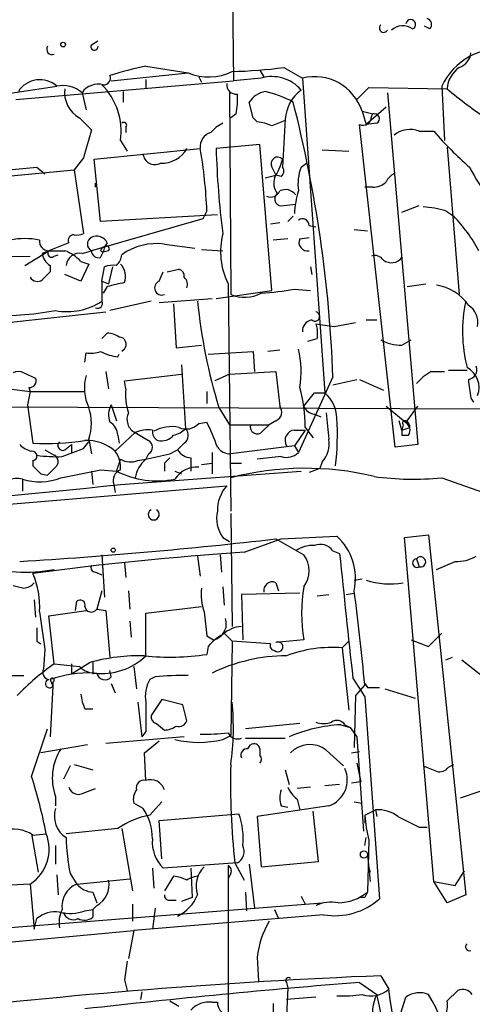
# Model space of a CAD drawing. Extents: x 4 to 132080, y -15095 to 884.
# Drawn here: x 839 to 868, y 678 to 741 of the extents above; entities that cross this region are included whole.
import ezdxf

# ---------------------------------------------------------------- set-up
doc = ezdxf.new("R2010")
doc.units = 0
doc.header["$MEASUREMENT"] = 0
doc.layers.add('MAIN', color=5, linetype='CONTINUOUS')

msp = doc.modelspace()

# ---------------------------------------------------------------- linework, layer by layer
at = {"layer": 'MAIN'}
for p, q in [((852.5087, 760.0727), (852.7627, 737.0434)), ((865.2933, 740.3454), (864.9547, 740.5147)), ((843.7033, 739.3294), (844.1267, 739.5834)), ((847.1747, 737.9747), (849.884, 737.5514)), ((854.456, 737.7207), (854.71, 737.2974)), ((855.98, 737.89), (857.1653, 737.2127)), ((838.8773, 735.858), (852.7627, 737.0434)), ((844.9733, 737.0434), (849.884, 737.5514)), ((847.1747, 737.128), (847.1747, 736.5354)), ((850.5613, 737.2974), (850.7307, 736.9587)), ((854.5407, 737.2127), (852.7627, 737.0434)), ((857.1653, 737.2127), (858.6047, 717.1467)), ((838.1153, 736.1967), (841.502, 736.7047)), ((860.6367, 735.858), (861.3987, 736.62)), ((861.3987, 736.62), (866.394, 736.5354)), ((866.0553, 736.7047), (866.2247, 733.2334)), ((843.1107, 736.2814), (843.3647, 735.1807)), ((845.7353, 736.366), (845.7353, 735.6887)), ((852.5087, 736.366), (852.5933, 723.412)), ((862.584, 736.2814), (864.5313, 713.8447)), ((854.0327, 734.6727), (853.7787, 735.6887)), ((862.4993, 735.35), (861.2293, 734.2494)), ((842.9413, 734.6727), (843.7033, 733.9107)), ((852.932, 734.9267), (852.5933, 734.6727)), ((854.2867, 734.4187), (854.0327, 734.6727)), ((856.0647, 734.588), (855.8953, 731.54)), ((860.9753, 735.096), (861.6527, 734.9267)), ((860.9753, 735.096), (861.2293, 734.2494)), ((861.568, 734.7574), (861.6527, 734.9267)), ((845.9047, 734.08), (845.9047, 733.7414)), ((863.092, 713.6754), (860.806, 734.2494)), ((861.9067, 734.334), (861.2293, 734.2494)), ((864.616, 733.826), (865.5473, 733.826)), ((843.8727, 732.048), (850.646, 732.7254)), ((845.566, 733.2334), (845.9893, 732.556)), ((854.456, 732.9794), (851.662, 732.7254)), ((855.218, 723.666), (854.456, 732.9794)), ((866.394, 732.81), (867.156, 723.412)), ((843.1953, 732.1327), (842.6027, 731.3707)), ((844.296, 728.0687), (843.8727, 732.048)), ((858.4353, 732.6407), (860.1287, 732.556)), ((840.232, 731.54), (840.74, 731.1167)), ((855.218, 731.54), (855.472, 731.032)), ((857.0807, 731.54), (857.4193, 731.794)), ((838.1153, 730.9474), (842.6027, 731.3707)), ((842.6027, 731.3707), (843.1953, 727.3067)), ((854.7947, 730.8627), (855.472, 731.032)), ((855.8107, 730.9474), (855.472, 731.032)), ((843.9573, 730.27), (843.9573, 730.524)), ((861.6527, 730.27), (861.1447, 730.27)), ((855.98, 729.0847), (856.742, 729.1694)), ((863.5153, 728.6614), (864.616, 729.0847)), ((851.7467, 728.492), (844.296, 728.0687)), ((851.0693, 728.746), (850.8153, 728.238)), ((856.5727, 728.4074), (856.234, 728.0687)), ((866.3093, 728.746), (866.8173, 728.4074)), ((850.8153, 728.238), (843.7033, 726.206)), ((855.726, 727.984), (855.1333, 727.8994)), ((857.5887, 727.8147), (858.012, 727.73)), ((856.996, 726.968), (857.5887, 727.0527)), ((860.4673, 727.5607), (861.314, 727.476)), ((842.264, 726.714), (840.5707, 726.0367)), ((844.55, 726.46), (844.4653, 726.1214)), ((844.7193, 726.714), (844.55, 726.46)), ((848.36, 726.6294), (850.3073, 726.3754)), ((856.234, 726.968), (855.3027, 726.8834)), ((834.2207, 725.7827), (839.8087, 725.8674)), ((839.47, 725.2747), (840.994, 726.206)), ((841.3327, 725.8674), (841.5867, 725.952)), ((843.1107, 726.0367), (843.7033, 726.206)), ((844.296, 726.206), (844.4653, 726.1214)), ((844.296, 725.7827), (844.4653, 726.1214)), ((844.804, 726.206), (844.4653, 726.1214)), ((850.7307, 726.2907), (852.0853, 726.206)), ((841.0787, 725.2747), (841.0787, 724.8514)), ((843.026, 725.5287), (843.534, 725.3594)), ((843.534, 725.3594), (843.026, 724.2587)), ((844.3807, 724.2587), (844.55, 725.19)), ((845.058, 725.19), (844.804, 724.0894)), ((857.6733, 725.19), (857.758, 724.682)), ((857.6733, 725.19), (857.758, 724.682)), ((843.026, 724.2587), (842.01, 724.682)), ((848.0213, 724.2587), (848.2753, 724.8514)), ((848.5293, 724.8514), (849.2913, 725.0207)), ((844.3807, 724.2587), (844.804, 724.0894)), ((844.3807, 724.2587), (844.3807, 722.9887)), ((844.7193, 723.92), (844.4653, 723.4967)), ((852.424, 724.0894), (852.5933, 709.6114)), ((863.854, 723.92), (865.0393, 724.0894)), ((851.662, 723.158), (855.218, 723.666)), ((856.6573, 723.7507), (857.6733, 723.666)), ((847.5133, 722.9887), (844.8887, 722.396)), ((848.0213, 722.904), (851.408, 723.158)), ((848.9527, 722.8194), (849.122, 720.0254)), ((838.3693, 721.634), (844.6347, 722.3114)), ((858.012, 721.5494), (858.0967, 721.2107)), ((858.012, 721.5494), (858.0967, 721.2107)), ((859.1973, 721.38), (860.552, 721.634)), ((861.2293, 721.8034), (861.9067, 721.8034)), ((844.3807, 720.618), (844.7193, 720.9567)), ((858.0967, 721.2107), (858.0967, 720.618)), ((849.122, 720.0254), (850.7307, 720.1947)), ((857.504, 720.4487), (858.0967, 720.618)), ((863.5153, 720.1947), (864.108, 720.5334)), ((843.28, 719.094), (843.3647, 719.6867)), ((845.3967, 719.4327), (845.4813, 719.602)), ((845.82, 719.9407), (845.6507, 719.7714)), ((851.154, 719.602), (854.0327, 719.7714)), ((854.0327, 719.7714), (854.1173, 718.5014)), ((855.726, 719.856), (854.964, 719.7714)), ((849.4607, 718.9247), (849.7147, 714.8607)), ((839.3853, 718.4167), (840.1473, 718.078)), ((844.6347, 718.5014), (844.804, 717.4007)), ((845.82, 717.9087), (849.4607, 718.332)), ((852.5087, 718.332), (851.5773, 717.9087)), ((852.5087, 718.332), (855.472, 718.5014)), ((855.472, 718.5014), (855.726, 716.3)), ((865.378, 718.5014), (866.2247, 718.5014)), ((866.4787, 718.586), (867.664, 718.586)), ((845.9047, 717.4007), (845.82, 717.9087)), ((859.1127, 718.1627), (856.9113, 713.3367)), ((859.1127, 717.6547), (860.6367, 717.9934)), ((860.806, 717.9934), (862.33, 717.316)), ((838.454, 717.4007), (839.8087, 717.2314)), ((839.8087, 717.2314), (839.6393, 716.3847)), ((839.724, 717.4854), (839.8087, 717.2314)), ((839.8087, 717.2314), (843.28, 717.2314)), ((851.0693, 717.2314), (851.0693, 716.4694)), ((857.9273, 717.1467), (858.6047, 717.1467)), ((839.6393, 716.3847), (839.978, 713.9294)), ((844.9733, 716.3847), (845.312, 715.3687)), ((867.918, 716.808), (868.0873, 716.554)), ((827.1933, 716.3), (868.5107, 716.1307)), ((851.8313, 716.2154), (852.5087, 715.1147)), ((857.9273, 715.792), (858.3507, 715.6227)), ((862.4993, 716.3), (863.854, 715.1994)), ((863.854, 715.3687), (864.5313, 716.3)), ((850.5613, 715.1994), (851.0693, 715.284)), ((852.5087, 715.1147), (855.0487, 715.1147)), ((854.6253, 714.6914), (855.0487, 715.1147)), ((855.472, 715.3687), (855.0487, 715.1147)), ((863.5153, 714.776), (863.346, 715.3687)), ((863.6, 715.1147), (863.5153, 714.776)), ((864.0233, 714.9454), (863.854, 715.1994)), ((846.4973, 714.6067), (845.2273, 713.4214)), ((857.3347, 714.776), (856.6573, 713.76)), ((856.6573, 714.776), (857.3347, 714.776)), ((857.3347, 714.9454), (857.8427, 714.268)), ((842.01, 713.506), (842.4333, 713.8447)), ((842.4333, 713.8447), (842.4333, 713.3367)), ((843.1953, 713.5907), (843.534, 714.014)), ((843.534, 714.1834), (843.7033, 713.252)), ((845.3967, 714.4374), (845.4813, 713.9294)), ((849.63, 713.9294), (849.2067, 713.506)), ((864.5313, 713.8447), (863.092, 713.6754)), ((863.5153, 714.4374), (863.9387, 714.4374)), ((840.74, 713.506), (841.3327, 713.1674)), ((847.344, 713.252), (847.1747, 712.9134)), ((848.6987, 713.252), (849.2067, 713.506)), ((851.408, 713.3367), (851.408, 711.982)), ((856.6573, 713.76), (852.5933, 713.252)), ((856.6573, 713.76), (856.9113, 713.3367)), ((839.978, 712.8287), (839.978, 712.49)), ((846.6667, 712.8287), (847.1747, 712.9134)), ((848.36, 712.6594), (848.36, 712.1514)), ((850.0533, 712.998), (850.0533, 712.1514)), ((850.7307, 712.5747), (851.408, 712.6594)), ((852.5933, 712.6594), (853.2707, 712.6594)), ((855.8107, 713.0827), (854.2867, 712.9134)), ((858.4353, 712.744), (858.266, 712.3207)), ((840.486, 711.982), (840.9093, 711.8974)), ((843.7033, 712.1514), (843.788, 711.3047)), ((844.296, 712.236), (845.312, 712.1514)), ((845.566, 711.3047), (857.0807, 712.1514)), ((849.0373, 712.1514), (849.4607, 711.982)), ((858.266, 712.3207), (857.5887, 712.0667)), ((839.3007, 711.6434), (839.3007, 710.8814)), ((845.1427, 711.3047), (845.2273, 710.7967)), ((866.0553, 711.728), (870.6273, 710.1194)), ((761.9153, 703.6), (852.3393, 711.22)), ((852.5933, 709.442), (852.678, 702.2454)), ((852.0853, 707.918), (852.5087, 707.664)), ((853.44, 706.9867), (855.8107, 707.8334)), ((855.472, 707.8334), (857.25, 706.8174)), ((855.8107, 707.8334), (859.3667, 708.0027)), ((863.6847, 707.918), (865.2087, 708.0874)), ((865.5473, 685.9894), (863.6847, 707.918)), ((865.2087, 708.0874), (867.5793, 685.1427)), ((859.1127, 707.0714), (859.536, 706.902)), ((844.3807, 706.8174), (844.55, 704.108)), ((845.82, 706.3094), (845.9047, 705.378)), ((850.4767, 706.7327), (850.646, 705.4627)), ((851.916, 706.8174), (852.0007, 705.7167)), ((864.4467, 706.5634), (864.616, 706.0554)), ((843.9573, 705.7167), (844.3807, 705.5474)), ((855.472, 705.0394), (855.6413, 704.5314)), ((860.4673, 705.2087), (860.9753, 705.2934)), ((844.3807, 704.5314), (844.042, 703.346)), ((846.074, 704.5314), (846.1587, 703.346)), ((852.0853, 704.7854), (852.17, 703.6)), ((840.0627, 703.9387), (840.1473, 702.838)), ((842.6873, 703.2614), (842.772, 703.854)), ((856.996, 704.362), (853.2707, 704.2774)), ((853.2707, 704.2774), (853.3553, 701.3987)), ((858.0967, 704.1927), (858.8587, 704.2774)), ((859.9593, 704.2774), (860.4673, 704.362)), ((840.994, 702.9227), (843.3647, 703.2614)), ((844.042, 703.346), (844.6347, 703.2614)), ((844.6347, 703.2614), (844.8887, 700.298)), ((847.1747, 703.092), (850.7307, 703.5154)), ((841.3327, 699.8747), (840.994, 702.9227)), ((846.1587, 702.584), (846.2433, 701.568)), ((847.1747, 700.3827), (847.1747, 703.092)), ((840.232, 701.314), (840.486, 701.1447)), ((851.0693, 701.6527), (851.4927, 701.3987)), ((852.17, 701.822), (852.678, 701.314)), ((852.678, 701.314), (852.5933, 695.3027)), ((855.1333, 701.1447), (852.678, 701.314)), ((857.25, 701.3987), (855.472, 701.2294)), ((859.7053, 700.8907), (860.1287, 701.314)), ((864.108, 701.3987), (865.2087, 700.9754)), ((865.2087, 700.9754), (866.0553, 701.822)), ((840.74, 700.806), (840.6553, 699.536)), ((851.154, 700.9754), (851.0693, 700.4674)), ((859.7053, 700.8907), (860.1287, 696.9114)), ((866.3093, 700.1287), (866.7327, 700.298)), ((867.3253, 700.1287), (869.7807, 698.1814)), ((841.3327, 699.8747), (842.9413, 699.7054)), ((843.6187, 699.9594), (842.4333, 699.1974)), ((842.4333, 699.8747), (842.4333, 699.1974)), ((843.788, 699.9594), (843.788, 699.1974)), ((844.9733, 699.028), (844.8887, 699.4514)), ((846.4127, 699.7054), (846.582, 698.266)), ((835.0673, 699.1127), (839.3853, 699.1127)), ((841.0787, 698.8587), (841.248, 698.4354)), ((847.7673, 699.028), (847.4287, 698.8587)), ((860.3827, 698.9434), (861.1447, 697.758)), ((841.248, 698.4354), (841.0787, 695.218)), ((841.248, 698.6894), (841.248, 698.4354)), ((844.9733, 698.6047), (845.2273, 698.012)), ((861.1447, 698.52), (860.552, 697.8427)), ((861.1447, 698.6047), (861.314, 698.3507)), ((861.314, 698.3507), (862.076, 698.3507)), ((862.4147, 698.266), (864.362, 697.6734)), ((848.1907, 697.5887), (847.5133, 696.5727)), ((849.5453, 697.25), (848.1907, 697.5887)), ((860.552, 697.8427), (860.4673, 694.5407)), ((861.1447, 697.758), (862.076, 684.8887)), ((843.28, 696.996), (843.788, 696.996)), ((846.6667, 697.4194), (846.9207, 695.218)), ((849.7993, 696.234), (849.5453, 697.25)), ((839.8933, 692.678), (840.9093, 695.726)), ((847.852, 696.0647), (848.36, 695.6414)), ((856.996, 696.0647), (853.5247, 695.726)), ((859.6207, 695.98), (860.2133, 695.8107)), ((859.8747, 695.98), (860.2133, 695.8107)), ((860.2133, 695.8107), (860.6367, 695.218)), ((849.63, 695.218), (844.6347, 694.7947)), ((847.1747, 695.5567), (846.9207, 695.218)), ((852.0853, 695.0487), (852.5933, 695.3027)), ((853.5247, 695.1334), (856.0647, 695.1334)), ((860.6367, 695.218), (861.06, 689.2067)), ((843.4493, 694.71), (840.486, 694.202)), ((847.09, 694.202), (848.0213, 694.964)), ((853.694, 694.456), (853.8633, 694.71)), ((854.456, 694.456), (854.456, 694.0327)), ((858.6893, 694.3714), (859.79, 693.3554)), ((847.1747, 692.424), (847.09, 694.202)), ((860.298, 694.202), (860.806, 694.2867)), ((842.3487, 693.3554), (841.9253, 692.5087)), ((842.6027, 693.44), (843.788, 693.1014)), ((856.0647, 693.1014), (856.3187, 692.17)), ((860.6367, 693.5247), (860.8907, 692.3394)), ((866.4787, 693.2707), (866.8173, 693.44)), ((843.28, 691.662), (843.9573, 691.916)), ((857.6733, 692.0007), (856.8267, 691.916)), ((859.536, 692.17), (858.6047, 692.0854)), ((860.8907, 692.3394), (860.298, 692.2547)), ((841.4173, 691.408), (841.4173, 690.8154)), ((856.8267, 691.2387), (856.996, 690.5614)), ((867.2407, 691.3234), (868.5107, 691.7467)), ((847.0053, 690.646), (846.4127, 690.9847)), ((848.1907, 691.0694), (847.4287, 690.2227)), ((858.8587, 690.8154), (854.2867, 690.138)), ((855.8107, 690.8154), (856.234, 690.7307)), ((860.4673, 691.0694), (860.9753, 690.9847)), ((848.0213, 689.884), (853.1013, 690.3074)), ((854.2867, 690.138), (854.5407, 686.9207)), ((858.1813, 687.2594), (857.8427, 690.4767)), ((861.1447, 690.2227), (861.1447, 689.7147)), ((861.822, 690.5614), (861.9067, 690.138)), ((845.3967, 689.376), (842.0947, 689.0374)), ((845.6507, 689.376), (846.328, 685.3967)), ((848.1907, 687.4287), (848.0213, 689.884)), ((864.616, 689.4607), (865.124, 689.4607)), ((839.8933, 689.0374), (840.3167, 686.582)), ((839.978, 688.9527), (840.8247, 689.0374)), ((861.1447, 688.2754), (861.2293, 688.7834)), ((841.4173, 688.2754), (841.4173, 687.09)), ((861.3987, 688.614), (861.314, 685.312)), ((861.314, 687.6827), (861.4833, 685.9894)), ((847.598, 686.836), (847.6827, 685.566)), ((853.0167, 687.1747), (848.2753, 686.836)), ((850.0533, 686.836), (850.138, 684.9734)), ((852.424, 687.0054), (852.424, 659.3194)), ((852.8473, 687.1747), (853.44, 686.074)), ((853.7787, 687.09), (854.1173, 684.296)), ((854.5407, 686.9207), (858.1813, 687.2594)), ((861.3987, 686.836), (861.4833, 686.582)), ((841.502, 686.4127), (841.5867, 685.1427)), ((842.3487, 686.4974), (842.772, 685.82)), ((848.9527, 686.328), (848.36, 685.3967)), ((852.5933, 686.4974), (852.424, 686.1587)), ((866.902, 685.7354), (867.4947, 686.6667)), ((839.8087, 685.82), (836.168, 685.6507)), ((839.8087, 685.82), (840.0627, 682.9414)), ((842.772, 685.82), (846.1587, 686.1587)), ((865.5473, 685.9894), (866.902, 685.7354)), ((866.394, 684.6347), (865.5473, 685.9894)), ((843.788, 685.312), (844.042, 684.6347)), ((850.138, 684.9734), (849.4607, 684.7194)), ((853.5247, 685.312), (853.6093, 684.1267)), ((857.0807, 685.058), (857.3347, 684.55)), ((861.1447, 684.9734), (860.8907, 684.9734)), ((867.5793, 685.1427), (866.394, 684.6347)), ((835.9987, 682.8567), (858.4353, 684.6347)), ((844.042, 684.4654), (843.788, 684.2114)), ((846.328, 684.55), (846.328, 683.4494)), ((848.6987, 684.804), (849.122, 684.804)), ((843.28, 684.1267), (843.788, 684.2114)), ((843.788, 684.2114), (843.788, 683.7034)), ((858.52, 683.8727), (846.4127, 682.8567)), ((847.7673, 684.296), (847.598, 682.9414)), ((855.3873, 684.2114), (855.6413, 683.6187)), ((840.0627, 682.9414), (840.232, 683.6187)), ((836.3373, 681.9254), (846.4127, 682.8567)), ((846.4127, 682.8567), (846.074, 681.0787)), ((854.2867, 681.1634), (854.3713, 679.6394)), ((862.1607, 679.978), (862.6687, 679.1314)), ((845.82, 679.724), (845.9893, 679.0467)), ((856.1493, 679.5547), (856.234, 679.216)), ((860.806, 679.5547), (861.9067, 678.7927)), ((846.9207, 678.962), (846.836, 678.454)), ((856.234, 679.216), (856.1493, 677.438)), ((866.394, 678.3694), (867.0713, 679.0467)), ((848.6987, 678.3694), (849.2913, 678.0307)), ((851.408, 678.2847), (851.7467, 678.2847)), ((855.3027, 678.2), (855.3027, 677.3534)), ((858.012, 678.6234), (856.1493, 678.454)), ((863.4307, 677.5227), (863.7693, 678.6234))]:
    msp.add_line(p, q, dxfattribs=at)
for centre, radius in [((841.9041, 739.3506), 0.1496), ((845.1003, 707.1138), 0.1338), ((861.0882, 687.711), 0.2275)]:
    msp.add_circle(centre, radius, dxfattribs=at)
for centre, radius, start, end in [((864.075, 740.6323), 0.3101, 292.305767, 170.400963), ((864.9829, 740.6276), 0.4195, 317.724474, 70.347095), ((862.3496, 740.4017), 0.2734, 133.696027, 328.971584), ((863.5677, 739.4652), 1.0795, 54.622738, 132.529684), ((841.2004, 739.0568), 0.3465, 147.158459, 292.455716), ((843.9009, 739.2165), 0.2276, 150.258241, 7.11877), ((869.8543, 734.9029), 4.2046, 82.909633, 154.625823), ((866.8229, 738.9399), 1.1015, 287.602583, 353.824094), ((851.7757, 715.5241), 22.9172, 101.581763, 107.488628), ((852.0165, 767.8257), 30.1969, 271.255233, 277.54212), ((868.2261, 736.3964), 1.8374, 125.619965, 175.661326), ((840.4199, 735.48), 1.6342, 48.537365, 147.169558), ((844.4992, 737.2127), 0.4247, 265.421237, 23.492649), ((851.1877, 740.6738), 3.3836, 247.337932, 296.13189), ((855.2277, 734.8884), 2.4237, 40.134883, 106.466249), ((857.9305, 734.1027), 3.2028, 18.067793, 103.822772), ((841.852, 734.7662), 1.9698, 50.283065, 100.234604), ((843.8515, 736.292), 1.8575, 172.470583, 240.659889), ((844.1437, 735.5869), 1.2448, 75.027073, 146.086521), ((841.3532, 733.8047), 4.2514, 352.277201, 44.592126), ((852.932, 736.7894), 0.5987, 171.876665, 278.132809), ((858.6132, 734.4064), 2.5549, 126.856891, 175.924129), ((881.1069, 753.6229), 22.5489, 229.270466, 237.582225), ((848.5315, 735.858), 4.498, 348.050526, 4.318496), ((855.1329, 734.7581), 1.6431, 101.878242, 145.50333), ((852.8497, 728.5876), 8.0179, 62.332653, 75.960983), ((776.6119, 715.1531), 82.5557, 2.089203, 14.403466), ((861.0176, 734.7574), 0.5503, 247.386542, 0), ((861.7559, 734.6202), 0.3234, 297.784937, 108.608623), ((1287.9621, 606.018), 462.3012, 163.940011, 164.169187), ((845.7777, 734.207), 0.1796, 315, 135), ((852.8905, 732.5124), 1.9916, 113.846818, 141.896418), ((854.1715, 732.1618), 2.2598, 62.413275, 87.077961), ((940.3042, 522.6894), 227.9506, 111.687966, 111.917182), ((864.0233, 732.3584), 1.5827, 68.008354, 129.93535), ((851.5774, 732.8383), 0.9382, 105.714701, 186.911411), ((882.1118, 748.1045), 21.8691, 220.761142, 229.238858), ((848.2005, 733.6272), 1.8356, 267.04906, 330.574914), ((822.0994, 727.6766), 28.9896, 2.114067, 10.02971), ((906.5789, 734.2895), 54.9392, 181.631412, 187.302078), ((847.7428, 732.4379), 0.7393, 183.971315, 299.425726), ((855.5884, 731.7517), 0.4266, 43.993248, 209.749879), ((851.4996, 733.2304), 4.5519, 328.65761, 344.944367), ((835.4643, 773.6585), 42.3875, 271.523562, 276.458236), ((855.5837, 731.2821), 0.4045, 304.145878, 39.613322), ((860.0439, 730.4392), 3.1611, 159.620458, 187.693819), ((880.0317, 737.7471), 13.6868, 206.969059, 227.566365), ((856.4882, 730.5241), 1.1518, 162.903854, 216.025179), ((863.4731, 730.1429), 1.0795, 115.563296, 154.436704), ((861.7495, 731.2555), 0.9902, 264.39016, 319.217958), ((855.1334, 730.2699), 0.6447, 246.787406, 336.807244), ((855.8446, 729.508), 0.4445, 130.365028, 287.737796), ((856.0882, 729.3057), 0.7973, 34.911953, 117.018189), ((862.1101, 728.3565), 5.4572, 162.296486, 177.687485), ((864.6498, 723.5472), 5.4572, 72.296486, 87.687485), ((859.2604, 721.1966), 10.4452, 28.658528, 43.657446), ((857.1653, 727.8146), 0.4234, 0.013532, 126.859073), ((842.5784, 726.8713), 0.3515, 86.036311, 206.579628), ((842.7719, 728.1538), 0.947, 259.708141, 296.556934), ((843.9291, 726.6293), 0.4798, 118.071082, 241.923298), ((844.042, 726.3755), 0.7572, 26.554899, 116.571819), ((856.6842, 726.1644), 4.7386, 166.050853, 205.969154), ((839.47, 722.4797), 4.5011, 78.05896, 101.94104), ((840.9844, 726.7956), 0.5897, 171.437044, 270.93282), ((844.5923, 726.1638), 0.2992, 98.127394, 171.894264), ((844.677, 726.333), 0.1796, 315, 135), ((847.8598, 722.8732), 3.7893, 82.414749, 125.660189), ((857.4829, 726.7352), 0.5397, 154.446281, 281.305768), ((841.5253, 726.1227), 0.9585, 185.147885, 242.226424), ((841.1633, 726.0367), 0.2394, 135, 315.016916), ((841.502, 980.2057), 254.0002, 269.885409, 270.114592), ((841.0785, 723.708), 2.666, 43.072723, 69.549599), ((842.9656, 725.1719), 0.8769, 80.475375, 173.268025), ((844.1642, 726.2248), 0.4613, 182.335786, 286.600508), ((844.4651, 726.1216), 1.1977, 315, 351.859073), ((861.7796, 725.2323), 0.6694, 34.698943, 108.426829), ((862.8402, 726.275), 0.8355, 232.361998, 323.899523), ((845.1426, 723.3286), 1.9535, 85.025178, 107.659526), ((844.7674, 724.5684), 1.124, 339.459466, 44.726067), ((840.2654, 724.7689), 0.5237, 209.291595, 305.659773), ((967.8246, 597.5975), 179.6053, 134.885409, 135.114591), ((849.1814, 724.5805), 0.4537, 351.405541, 75.982133), ((849.2068, 724.0471), 0.6292, 340.338213, 47.731211), ((847.9347, 712.4983), 11.8657, 100.266106, 105.722801), ((848.1907, 723.8354), 0.456, 111.810744, 291.79441), ((865.2996, 721.0767), 2.9576, 34.097347, 81.892637), ((853.475, 725.5696), 2.3308, 247.772694, 297.208179), ((853.1214, 744.27), 20.8217, 273.908561, 279.777227), ((842.1719, 726.3278), 4.0036, 259.13577, 303.484461), ((844.0994, 722.8467), 0.3151, 243.199165, 26.784605), ((886.211, 726.6131), 35.9176, 185.791497, 196.827269), ((876.8255, 721.0562), 9.446, 168.194845, 194.09759), ((867.0508, 721.6224), 1.3131, 349.361849, 57.894251), ((837.5659, 743.5335), 21.4855, 268.303987, 280.326409), ((857.9697, 722.0151), 0.2994, 225, 81.875312), ((857.9062, 721.0766), 0.7417, 101.525044, 182.720065), ((900.9511, 1017.7649), 299.3115, 261.751914, 261.981116), ((844.6344, 719.4321), 1.527, 56.315136, 86.812677), ((845.4601, 720.237), 0.4662, 320.535911, 87.393531), ((863.3969, 722.5995), 2.4077, 239.106848, 272.818674), ((843.6188, 722.0554), 2.3823, 263.877066, 286.514952), ((845.8622, 722.9033), 3.5017, 243.43129, 262.360701), ((851.0144, 718.5082), 6.0684, 350.296776, 13.65405), ((867.6588, 718.623), 0.6361, 278.12628, 19.947705), ((839.0466, 717.782), 0.7194, 61.913927, 118.079046), ((846.293, 717.4683), 3.0302, 165.101103, 204.423455), ((866.8171, 715.7925), 3.0674, 117.979423, 140.602432), ((867.0026, 717.4855), 1.4318, 339.215876, 62.488219), ((839.7578, 717.9087), 0.4247, 265.434687, 23.492649), ((1164.1796, 759.7252), 299.354, 188.013486, 188.242672), ((849.036, 716.9771), 3.1598, 172.295838, 200.380321), ((848.6832, 715.0843), 8.6526, 359.080194, 16.111029), ((645.9167, 886.0459), 271.0635, 321.228076, 321.457262), ((856.9553, 715.3806), 2.4165, 3.734586, 46.956907), ((846.0318, 715.7497), 1.2344, 149.040224, 202.166027), ((840.57, 715.1994), 3.1333, 341.079309, 18.920691), ((846.9205, 715.4533), 0.9465, 153.426827, 243.440363), ((855.2497, 715.9296), 0.6034, 291.619776, 37.870819), ((858.0061, 716.6025), 0.8144, 201.805329, 264.446932), ((1282.0739, 757.3775), 425.4137, 185.598335, 185.827531), ((844.2961, 714.3527), 1.1039, 4.400696, 57.530798), ((849.757, 715.9188), 1.0791, 244.432329, 318.189202), ((833.7401, 707.0396), 19.1904, 20.229873, 25.442858), ((854.2828, 714.9724), 0.443, 161.262378, 320.633246), ((842.2169, 714.4894), 17.1818, 353.317515, 3.498913), ((863.7058, 715.2205), 0.1497, 351.896962, 225), ((863.1291, 714.8333), 0.9012, 333.941047, 36.449005), ((847.344, 712.7644), 2.0276, 82.803481, 114.68297), ((973.9095, 926.009), 246.8295, 238.922623, 239.151826), ((848.2753, 714.6914), 0.6826, 172.88019, 240.261365), ((848.8258, 712.6728), 2.3198, 78.424141, 119.522165), ((848.5483, 716.0628), 1.675, 283.971531, 314.136456), ((849.2732, 714.4314), 0.6158, 305.403577, 44.197333), ((856.742, 714.0986), 0.6826, 97.127098, 209.738635), ((948.1652, 714.6067), 84.6501, 179.885408, 180.114592), ((821.4193, 841.8607), 133.8753, 288.327124, 288.556307), ((840.2977, 715.0468), 1.675, 225.863544, 256.028469), ((840.7504, 731.1498), 17.2377, 267.431789, 278.438514), ((841.8754, 713.7831), 0.3082, 131.474509, 295.907942), ((843.4245, 711.3762), 2.7263, 48.604514, 93.038192), ((847.1182, 713.6754), 0.4798, 298.071082, 61.923298), ((848.1484, 715.1569), 1.0792, 258.686944, 318.185245), ((857.0332, 713.9384), 1.8419, 319.573483, 7.643979), ((839.9356, 713.1251), 0.2993, 278.140927, 98.124688), ((715.518, 1051.9866), 361.6812, 290.442386, 290.671569), ((843.7177, 712.349), 1.8517, 356.501448, 35.389486), ((763.2867, 1094.0826), 390.2911, 282.411831, 282.641014), ((850.138, 714.0986), 1.1039, 212.469202, 265.599304), ((852.5793, 714.2821), 1.0302, 216.080121, 270.778654), ((856.1493, 714.127), 1.0978, 252.035422, 313.955556), ((841.4595, 721.1616), 8.0879, 261.27048, 272.701477), ((841.1324, 712.7595), 0.4545, 308.819286, 63.846574), ((654.939, 776.0324), 200.805, 341.45046, 341.679643), ((846.201, 713.9714), 1.2339, 239.02828, 292.173035), ((848.5337, 711.3505), 2.0711, 131.008179, 169.497944), ((933.1668, 628.1663), 119.7133, 134.876948, 135.106165), ((967.2569, 839.2609), 179.6407, 224.885431, 225.114569), ((714.1633, 839.1514), 179.6055, 314.885409, 315.114591), ((716.0279, 1346.9723), 647.5669, 281.1953428, 281.4245291), ((845.8038, 711.5661), 0.7109, 109.543761, 201.573922), ((847.9044, 717.2488), 5.7187, 243.043341, 281.426057), ((850.4204, 710.7821), 1.6294, 85.039246, 148.088176), ((857.334, 693.5528), 18.7833, 76.442203, 104.618936), ((791.4139, 1214.1967), 505.7992, 272.183322, 276.146006), ((838.9724, 710.5547), 1.1371, 73.219194, 167.712749), ((840.4085, 715.1638), 3.6906, 252.532246, 291.414812), ((864.2526, 729.9359), 18.2969, 262.098455, 275.654226), ((854.0635, 709.6713), 2.3176, 138.069384, 181.481031), ((847.6826, 709.3895), 0.3501, 118.914742, 61.070936), ((853.8209, 709.1456), 2.1259, 167.34315, 215.271992), ((820.6757, 1009.3831), 303.5507, 273.48568, 276.582339), ((856.9029, 705.3114), 3.6488, 347.656502, 47.526884), ((867.9783, 494.9507), 212.5338, 93.92236, 97.570449), ((857.8145, 705.561), 1.8524, 86.508943, 125.377677), ((858.3084, 706.4998), 0.9868, 35.40065, 112.719021), ((855.8955, 705.8014), 1.6932, 323.126719, 36.873282), ((2849.5998, 914.5966), 2000.8726, 185.9581499, 186.1873338), ((864.4678, 706.2882), 0.276, 94.384376, 302.480746), ((864.706, 706.3676), 0.3249, 253.918959, 142.943185), ((739.3081, 1002.4679), 322.3972, 293.084585, 293.313765), ((867.0203, 708.7994), 2.4083, 267.184404, 300.889907), ((839.5398, 714.8915), 9.1822, 250.711603, 281.259759), ((843.9715, 706.0131), 0.2967, 154.678624, 267.257158), ((839.3221, 705.6739), 0.9752, 273.715594, 319.412088), ((835.0889, 703.525), 5.3238, 356.248852, 23.314045), ((855.2392, 704.5525), 0.5397, 64.446281, 191.305768), ((862.7532, 709.8645), 4.8989, 251.876099, 279.953982), ((881.3672, 874.0926), 174.5167, 255.851148, 256.080355), ((853.862, 704.2771), 3.1598, 172.295838, 200.380321), ((867.4135, 703.092), 10.3036, 170.540512, 189.45894), ((697.1495, 683.0839), 164.7201, 5.377141, 7.481482), ((842.9837, 703.6212), 0.3147, 340.349851, 132.282263), ((899.8799, 710.4648), 59.9235, 186.985809, 189.275722), ((843.6969, 703.5921), 0.4239, 190.424532, 324.506321), ((1231.9816, 744.7394), 383.3414, 186.224367, 186.453552), ((851.2715, 702.4148), 1.0399, 282.281394, 19.002974), ((1051.9318, 701.7373), 211.7002, 179.885408, 180.114564), ((853.3896, 700.3309), 1.9182, 93.553789, 132.840912), ((853.5244, 699.0285), 3.0674, 117.979423, 140.602432), ((855.608, 700.9457), 0.3146, 225.463506, 115.61211), ((855.4015, 701.0178), 0.2967, 154.678624, 267.257158), ((859.0966, 692.4518), 8.4608, 85.874386, 110.386193), ((846.8757, 687.6948), 12.6897, 89.03236, 104.872259), ((844.3822, 703.2566), 4.0072, 262.69515, 314.176981), ((848.7517, 715.8307), 15.5371, 263.860453, 278.578558), ((856.2139, 689.3423), 11.0406, 90.335247, 115.804024), ((852.4359, 684.5218), 18.9471, 125.874412, 135.327159), ((841.0786, 699.3243), 0.4733, 153.429535, 259.701651), ((843.9345, 700.645), 1.3672, 223.411493, 274.509591), ((841.0364, 698.5963), 0.2658, 99.178822, 322.750751), ((843.5991, 691.6556), 7.6313, 87.945373, 109.285192), ((841.2057, 698.8164), 0.1339, 288.421413, 161.578587), ((844.5711, 699.3878), 0.5396, 191.30785, 318.184827), ((849.2207, 697.8004), 2.0812, 149.43521, 190.548625), ((849.3761, 685.3136), 13.8084, 87.89208, 96.690638), ((846.878, 698.4775), 3.8911, 188.127395, 202.379735), ((1312.8243, 696.488), 465.6505, 179.885396, 180.114592), ((836.8308, 695.7661), 15.9332, 351.605349, 5.955983), ((847.9621, 696.505), 0.4539, 171.421795, 255.960695), ((849.2914, 696.4032), 0.5353, 251.551513, 341.575205), ((859.3705, 695.6604), 0.597, 32.369607, 125.007745), ((848.276, 697.1635), 1.5244, 273.158773, 303.708832), ((860.0647, 686.5208), 9.4696, 92.687401, 113.302189), ((858.52, 697.6305), 1.5658, 251.068631, 288.931369), ((850.5613, 701.0821), 6.2229, 255.823965, 284.176035), ((850.9005, 708.7651), 13.3801, 268.910125, 276.538047), ((853.0166, 695.7259), 0.6447, 203.192756, 293.212594), ((844.6751, 692.5888), 3.4652, 147.395018, 199.92321), ((853.6602, 694.0327), 0.4247, 85.434686, 203.492649), ((854.075, 694.3854), 0.3875, 10.497939, 123.11188), ((857.6438, 692.9708), 1.7478, 53.259919, 135.21558), ((854.1598, 693.7787), 0.3902, 319.385964, 40.614036), ((901.8361, 692.2985), 49.256, 178.672061, 185.970928), ((858.2802, 692.4664), 1.7494, 289.310139, 24.289721), ((949.9803, 904.8909), 228.0154, 248.082846, 248.311997), ((865.9283, 693.6518), 0.6694, 251.573171, 325.301058), ((807.188, 682.3713), 34.2909, 11.209595, 17.491647), ((847.4805, 691.5539), 0.9223, 17.511537, 109.364222), ((842.899, 692.2124), 0.6694, 198.437656, 304.691906), ((847.0476, 691.9584), 0.4826, 74.731346, 195.257201), ((858.0531, 692.8041), 1.9886, 203.828505, 231.923362), ((847.344, 691.2388), 0.9653, 142.12814, 195.261365), ((857.2918, 691.3234), 1.5658, 161.068631, 198.931369), ((842.9875, 690.1626), 1.6429, 162.888553, 237.083734), ((844.2728, 688.7505), 3.3256, 359.107518, 34.748546), ((848.4922, 684.8087), 5.5175, 101.113404, 124.127563), ((849.165, 688.7835), 4.221, 353.086282, 21.163424), ((776.8034, 859.727), 189.3282, 296.453843, 296.683013), ((870.5258, 690.8795), 9.4041, 184.004921, 193.940046), ((861.9672, 688.3971), 2.1692, 53.37469, 93.838146), ((1033.2585, 1028.464), 378.6338, 243.322042, 243.551232), ((838.7463, 687.1012), 2.2238, 56.366386, 108.771447), ((838.3058, 688.0637), 2.7005, 303.815405, 21.13439), ((856.2452, 689.1986), 14.1566, 181.680675, 190.999976), ((849.9397, 688.4957), 2.3505, 175.045464, 224.918989), ((852.6358, 687.8943), 0.8142, 297.893247, 27.908978), ((852.1108, 685.693), 1.7243, 134.602919, 198.611482), ((852.2547, 686.6668), 0.3786, 333.421413, 63.434949), ((848.6472, 683.7718), 2.5744, 63.415042, 83.184716), ((850.6453, 684.8059), 1.5244, 93.158773, 123.708831), ((843.3404, 684.417), 1.5138, 112.054438, 187.80625), ((843.887, 686.78), 1.4713, 220.728008, 266.141889), ((843.3756, 685.7658), 1.4613, 297.13322, 12.175817), ((848.6564, 685.1004), 0.2994, 171.878017, 278.121983), ((848.1087, 686.09), 2.5505, 295.500047, 338.196505), ((859.4346, 687.5808), 2.9461, 270.324778, 309.637244), ((945.8693, 642.8227), 94.6305, 153.32033, 153.54954), ((859.028, 682.0302), 2.6387, 80.76864, 112.64659), ((859.2514, 688.0438), 4.2347, 260.05433, 311.836462), ((841.4261, 682.2172), 1.8412, 82.346955, 130.431518), ((843.5339, 683.3646), 1.8931, 153.429535, 190.303222), ((842.3472, 686.5245), 2.5729, 254.769491, 291.257193), ((842.5604, 684.2031), 0.6552, 194.233485, 296.885726), ((843.2526, 684.4276), 0.9006, 243.921483, 306.475463), ((859.7604, 680.6088), 5.5017, 148.914973, 174.214486), ((867.8212, 681.8165), 0.2493, 129.090515, 292.842571), ((1142.2579, 637.9912), 299.3611, 171.757331, 171.986511), ((877.0806, 305.482), 374.7931, 92.281454, 96.840171), ((903.5942, 145.1428), 536.1221, 94.577676, 96.4595), ((856.2763, 679.6817), 0.1796, 45, 225), ((859.7899, 685.9888), 7.2931, 266.673398, 279.35422), ((861.5517, 680.3133), 1.6262, 249.240241, 313.382919), ((864.191, 677.6459), 2.556, 153.341718, 196.265316), ((811.5033, 667.0182), 51.7604, 359.444085, 13.148798), ((597.1693, 638.7569), 268.5517, 4.083388, 8.646724), ((864.6553, 677.2943), 1.5973, 69.729436, 123.688078), ((854.0551, 672.2029), 12.9549, 356.565028, 30.575558), ((867.3676, 678.2986), 0.8046, 37.882478, 111.607035), ((851.1852, 676.8184), 1.4831, 81.360161, 139.747761), ((852.4876, 678.2495), 0.7417, 177.279935, 258.467387), ((865.0396, 678.073), 1.3865, 328.733619, 12.344134)]:
    msp.add_arc(centre, radius, start, end, dxfattribs=at)

doc.saveas('drawing.dxf')
